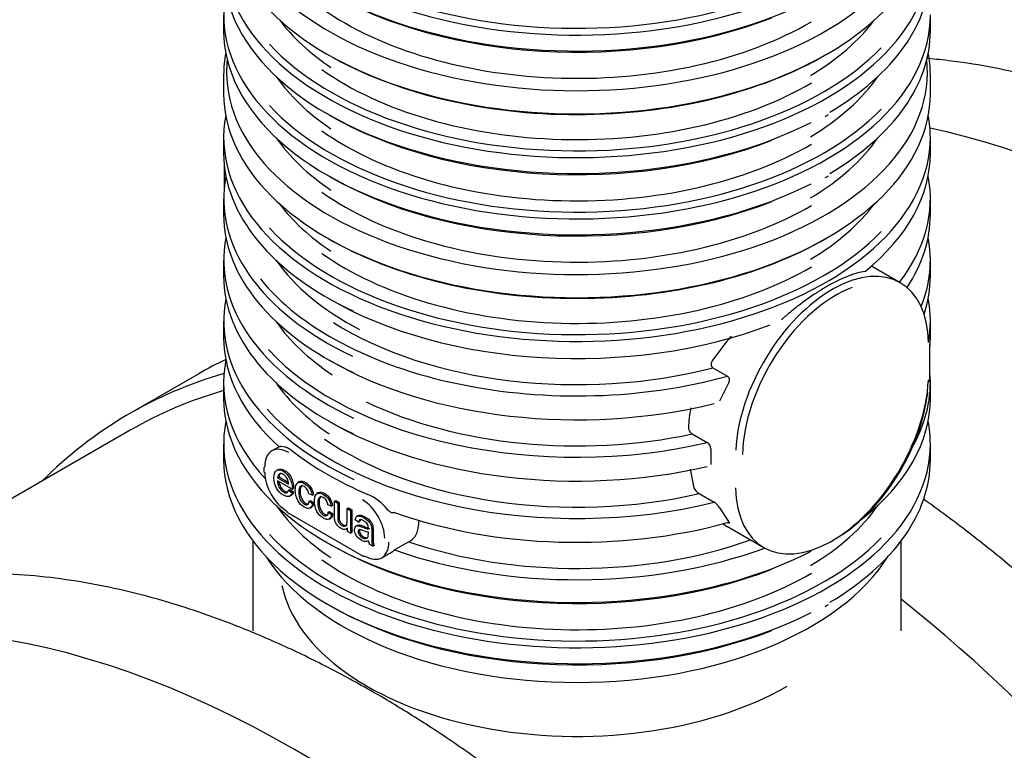
# Model space of a CAD drawing. Units: millimetres. Extents: x 0 to 420, y -1 to 296.
# Drawn here: x 317 to 347, y 231 to 254 of the extents above; entities that cross this region are included whole.
import ezdxf

# ---------------------------------------------------------------- set-up
doc = ezdxf.new("R2010")
doc.units = ezdxf.units.MM
for name, color, linetype in [('2500_RIBI', 7, 'Continuous'), ('2693.001_VAR3', 7, 'Continuous'), ('2697.001_TIHEND_', 7, 'Continuous'), ('D665_KP_SILINDER', 7, 'Continuous'), ('Default', 7, 'Continuous'), ('SILINDER_D2500_2', 7, 'Continuous')]:
    doc.layers.add(name, color=color, linetype=linetype)

# ---------------------------------------------------------------- blocks, each defined once
blk = doc.blocks.new('SE2')
at = {"layer": '2500_RIBI', "color": 7, "linetype": 'Continuous'}
blk.add_line((322.231, 242.995), (320.11, 241.77), dxfattribs=at)
for centre, major_axis, start_param, end_param in [((352.752, 216.587), (-18.84, 32.632), 3.141593, 5.803387), ((341.296, 209.973), (-19.065, 33.022), 6.240249, 6.283185), ((339.175, 208.749), (19.065, -33.022), 2.999265, 3.295378), ((338.963, 208.626), (-18.84, 32.632), 6.140346, 6.283185), ((325.174, 200.665), (-18.84, 32.632), 3.141593, 6.283185), ((338.963, 208.626), (-18.84, 32.632), 3.141593, 5.313444)]:
    blk.add_ellipse(centre, major_axis=major_axis, ratio=0.57735, start_param=start_param, end_param=end_param, dxfattribs=at)
for points, knots in [([(378.77, 189.364), (378.924, 189.596), (379.262, 190.111), (379.794, 191.104), (380.325, 192.269), (380.794, 193.514), (381.193, 194.819), (381.524, 196.186), (381.786, 197.61), (381.977, 199.087), (382.097, 200.614), (382.145, 202.186), (382.123, 203.799), (382.03, 205.45), (381.865, 207.132), (381.631, 208.843), (381.327, 210.577), (380.954, 212.33), (380.513, 214.098), (380.005, 215.876), (379.433, 217.659), (378.796, 219.443), (378.098, 221.223), (377.339, 222.994), (376.522, 224.752), (375.649, 226.492), (374.723, 228.21), (373.745, 229.9), (372.718, 231.56), (371.645, 233.184), (370.528, 234.767), (369.372, 236.307), (368.177, 237.799), (366.949, 239.239), (365.689, 240.623), (364.402, 241.948), (363.09, 243.21), (361.757, 244.406), (360.406, 245.532), (359.041, 246.587), (357.666, 247.566), (356.283, 248.467), (354.897, 249.289), (353.511, 250.028), (352.128, 250.683), (350.753, 251.251), (349.389, 251.732), (348.039, 252.124), (346.708, 252.425), (345.583, 252.606), (344.91, 252.678), (344.666, 252.699)], [0, 0, 0, 0, 0.0123698, 0.0322472, 0.0521453, 0.0720617, 0.0919931, 0.1119362, 0.1318879, 0.1518455, 0.1718067, 0.1917697, 0.211733, 0.2316956, 0.2516568, 0.2716163, 0.2915739, 0.3115296, 0.3314834, 0.3514353, 0.3713856, 0.3913343, 0.4112818, 0.4312282, 0.4511737, 0.4711187, 0.4910632, 0.5110075, 0.530952, 0.5508967, 0.5708419, 0.5907878, 0.6107347, 0.6306828, 0.6506324, 0.6705836, 0.6905367, 0.7104918, 0.7304492, 0.7504089, 0.770371, 0.7903354, 0.8103019, 0.8302702, 0.8502396, 0.8702091, 0.8901771, 0.9101418, 0.9301007, 0.9500511, 0.9614444, 0.9614444, 0.9614444, 0.9614444]), ([(364.981, 181.403), (365.135, 181.635), (365.474, 182.15), (366.005, 183.143), (366.537, 184.309), (367.005, 185.553), (367.405, 186.858), (367.736, 188.225), (367.997, 189.649), (368.188, 191.127), (368.308, 192.653), (368.357, 194.225), (368.335, 195.839), (368.241, 197.489), (368.077, 199.171), (367.842, 200.882), (367.538, 202.616), (367.165, 204.37), (366.724, 206.138), (366.217, 207.915), (365.644, 209.699), (365.008, 211.482), (364.309, 213.262), (363.551, 215.033), (362.734, 216.791), (361.861, 218.531), (360.934, 220.249), (359.956, 221.94), (358.929, 223.599), (357.856, 225.223), (356.74, 226.807), (355.583, 228.347), (354.389, 229.838), (353.16, 231.278), (351.901, 232.662), (350.613, 233.987), (349.301, 235.249), (347.968, 236.445), (346.618, 237.571), (345.467, 238.46), (344.768, 238.968), (344.525, 239.14)], [0, 0, 0, 0, 0.0123698, 0.0322472, 0.0521453, 0.0720617, 0.0919931, 0.1119362, 0.1318879, 0.1518455, 0.1718067, 0.1917697, 0.211733, 0.2316956, 0.2516568, 0.2716163, 0.2915739, 0.3115296, 0.3314834, 0.3514353, 0.3713856, 0.3913343, 0.4112818, 0.4312282, 0.4511737, 0.4711187, 0.4910632, 0.5110075, 0.530952, 0.5508967, 0.5708419, 0.5907878, 0.6107347, 0.6306828, 0.6506324, 0.6705836, 0.6905367, 0.7104918, 0.7304492, 0.7504089, 0.7609588, 0.7609588, 0.7609588, 0.7609588]), ([(351.192, 173.443), (351.346, 173.674), (351.685, 174.189), (352.217, 175.182), (352.748, 176.348), (353.217, 177.592), (353.616, 178.897), (353.947, 180.264), (354.209, 181.688), (354.399, 183.166), (354.519, 184.693), (354.568, 186.265), (354.546, 187.878), (354.452, 189.528), (354.288, 191.21), (354.054, 192.921), (353.749, 194.655), (353.376, 196.409), (352.936, 198.177), (352.428, 199.955), (351.855, 201.738), (351.219, 203.522), (350.521, 205.301), (349.762, 207.072), (348.945, 208.83), (348.072, 210.57), (347.145, 212.288), (346.167, 213.979), (345.141, 215.638), (344.068, 217.262), (342.951, 218.846), (341.794, 220.386), (340.6, 221.877), (339.372, 223.317), (338.112, 224.702), (336.825, 226.026), (335.513, 227.288), (334.18, 228.484), (332.829, 229.611), (331.464, 230.665), (330.089, 231.644), (328.706, 232.546), (327.32, 233.367), (325.933, 234.106), (324.551, 234.761), (323.176, 235.329), (321.811, 235.81), (320.462, 236.202), (319.131, 236.504), (317.818, 236.715), (316.543, 236.831), (315.463, 236.863), (314.891, 236.826), (314.664, 236.811)], [0, 0, 0, 0, 0.01237, 0.032247, 0.052145, 0.072062, 0.091993, 0.111936, 0.131888, 0.151846, 0.171807, 0.19177, 0.211733, 0.231696, 0.251657, 0.271616, 0.291574, 0.31153, 0.331483, 0.351435, 0.371386, 0.391334, 0.411282, 0.431228, 0.451174, 0.471119, 0.491063, 0.511008, 0.530952, 0.550897, 0.570842, 0.590788, 0.610735, 0.630683, 0.650632, 0.670584, 0.690537, 0.710492, 0.730449, 0.750409, 0.770371, 0.790335, 0.810302, 0.83027, 0.85024, 0.870209, 0.890177, 0.910142, 0.930101, 0.950051, 0.96999, 0.989913, 1, 1, 1, 1])]:
    blk.add_open_spline(points, degree=3, knots=knots, dxfattribs=at)
at = {"layer": '2693.001_VAR3', "color": 7, "linetype": 'Continuous'}
for p, q in [((322.997, 254.04), (322.997, 253.55)), ((344.747, 253.55), (344.747, 254.04)), ((322.997, 252.203), (322.997, 251.615)), ((344.747, 251.615), (344.747, 252.203)), ((341.576, 250.955), (341.614, 250.978)), ((322.997, 250.268), (322.997, 249.778)), ((344.747, 249.778), (344.747, 250.268)), ((323.009, 249.479), (323.009, 248.69)), ((341.576, 249.069), (341.614, 249.092)), ((322.997, 248.381), (322.997, 247.892)), ((344.747, 247.892), (344.747, 248.381)), ((322.997, 246.495), (322.997, 246.005)), ((344.747, 246.005), (344.747, 246.495)), ((343.821, 245.795), (342.934, 246.307)), ((322.997, 244.609), (322.997, 244.119)), ((344.747, 244.119), (344.747, 244.609)), ((344.734, 243.811), (344.732, 243.887)), ((344.734, 242.934), (344.734, 243.811)), ((338.053, 243.18), (338.505, 242.919)), ((344.725, 242.736), (344.734, 242.934)), ((322.997, 242.723), (322.997, 242.233)), ((338.532, 242.708), (338.26, 242.147)), ((344.747, 242.233), (344.747, 242.723)), ((337.416, 241.142), (337.88, 240.874)), ((322.997, 240.837), (322.997, 240.347)), ((324.685, 240.738), (324.48, 240.619)), ((337.995, 240.685), (337.995, 240.196)), ((344.747, 240.347), (344.747, 240.837)), ((324.236, 240.102), (324.236, 239.98)), ((324.68, 240.047), (324.626, 240.017)), ((337.359, 240.053), (337.471, 239.483)), ((324.658, 239.794), (324.701, 239.818)), ((324.658, 239.794), (324.997, 239.598)), ((324.701, 239.818), (324.981, 239.657)), ((325.105, 239.438), (324.652, 239.699)), ((324.996, 239.407), (325.038, 239.432)), ((324.996, 239.407), (325.102, 239.331)), ((325.038, 239.432), (325.144, 239.355)), ((325.105, 239.438), (325.147, 239.463)), ((325.333, 239.675), (325.28, 239.644)), ((325.028, 239.223), (325.081, 239.254)), ((325.102, 239.331), (325.144, 239.355)), ((325.72, 239.256), (325.62, 239.297)), ((325.63, 239.071), (325.672, 239.095)), ((325.672, 239.095), (325.773, 239.021)), ((325.72, 239.256), (325.763, 239.28)), ((325.92, 239.336), (325.867, 239.305)), ((326.404, 239.07), (326.447, 239.095)), ((326.447, 239.095), (326.549, 239.035)), ((337.634, 239.305), (338.094, 239.04)), ((325.63, 239.071), (325.73, 238.997)), ((325.652, 238.86), (325.705, 238.89)), ((325.73, 238.997), (325.773, 239.021)), ((326.308, 238.916), (326.207, 238.958)), ((326.308, 238.916), (326.35, 238.941)), ((326.404, 239.07), (326.507, 239.011)), ((326.507, 239.011), (326.549, 239.035)), ((326.795, 238.845), (326.837, 238.869)), ((326.795, 238.845), (326.897, 238.786)), ((326.837, 238.869), (326.939, 238.81)), ((326.897, 238.786), (326.939, 238.81)), ((326.939, 238.81), (326.939, 238.107)), ((338.26, 238.864), (338.532, 238.446)), ((324.96, 238.726), (327.293, 237.379)), ((326.217, 238.732), (326.259, 238.756)), ((326.217, 238.732), (326.318, 238.658)), ((326.24, 238.521), (326.293, 238.552)), ((326.259, 238.756), (326.36, 238.682)), ((326.318, 238.658), (326.36, 238.682)), ((326.897, 238.786), (326.897, 238.083)), ((327.146, 238.426), (327.043, 238.501)), ((327.148, 238.632), (327.095, 238.602)), ((326.77, 238.209), (326.806, 238.23)), ((326.806, 238.135), (326.806, 238.237)), ((327.122, 238.332), (327.069, 238.301)), ((327.146, 238.426), (327.188, 238.45)), ((328.991, 238.46), (328.991, 238.337)), ((338.505, 238.287), (339.621, 237.643)), ((326.897, 238.083), (326.806, 238.135)), ((326.897, 238.083), (326.939, 238.107)), ((327.585, 237.686), (327.479, 237.747)), ((327.585, 237.686), (327.627, 237.71)), ((328.693, 237.822), (328.256, 237.57)), ((327.863, 237.331), (328.067, 237.449)), ((341.576, 235.867), (341.614, 235.889))]:
    blk.add_line(p, q, dxfattribs=at)
for centre, radius, start, end in [((341.176, 251.565), 0.729, 297.2314, 303.299), ((341.176, 249.679), 0.729, 297.2314, 303.299), ((344.558, 238.938), 7.899, 138.7471, 145.6678), ((340.477, 241.243), 3.178, 167.1812, 178.3905), ((337.467, 241.332), 0.167, 179.994, 200.2634), ((337.553, 241.36), 0.257, 199.4664, 237.948), ((337.751, 240.666), 0.245, 4.458, 58.2522), ((337.857, 239.671), 0.429, 206.0376, 238.7841), ((326.795, 237.83), 1.584, 38.8652, 66.0401), ((337.83, 238.623), 0.493, 29.3165, 57.667), ((328.378, 238.323), 0.613, 326.0006, 1.3683), ((339.706, 240.37), 2.405, 236.1131, 240.0347), ((328.377, 238.408), 0.666, 298.3733, 319.9576), ((327.864, 237.883), 0.409, 184.9171, 199.4398), ((327.494, 238.539), 1.233, 297.6992, 308.2118), ((341.176, 236.476), 0.729, 297.2314, 303.299)]:
    blk.add_arc(centre, radius, start, end, dxfattribs=at)
for centre, major_axis, start_param, end_param in [((333.872, 259.698), (10.875, 0), 3.030176, 6.283185), ((333.872, 259.208), (-10.875, 0), 0, 2.294556), ((333.872, 257.934), (-10.785, 0), 0, 3.202946), ((333.872, 257.273), (-10.875, 0), 0, 3.141593), ((333.872, 259.821), (-10.725, 0), 0.48898, 2.632152), ((333.872, 255.926), (10.875, 0), 3.034101, 6.283185), ((333.872, 255.436), (-10.875, 0), 0, 2.294556), ((333.872, 255.436), (-10.875, 0), 2.367611, 3.141593), ((333.872, 254.04), (10.875, 0), 3.030176, 6.283185), ((333.872, 259.086), (10.725, 0), 3.916874, 5.305939), ((333.872, 257.934), (10.125, 0), 3.825115, 5.505152), ((333.872, 256.171), (-9.975, 0), 0.408216, 0.70874), ((333.872, 256.171), (-9.975, 0), 2.375303, 2.733377), ((333.872, 253.55), (-10.875, 0), 0, 2.294556), ((333.872, 253.55), (-10.875, 0), 2.367611, 3.141593), ((333.872, 256.048), (-10.725, 0), 0.48898, 2.632152), ((333.872, 252.203), (10.875, 0), 3.034101, 3.141593), ((333.872, 257.2), (10.785, 0), 3.922827, 5.504663), ((333.872, 252.203), (10.875, 0), 0, 0.107492), ((333.872, 252.276), (-10.785, 0), 0, 3.202946), ((333.872, 252.276), (-10.785, 0), 6.221832, 6.283185), ((333.872, 254.285), (-9.975, 0), 0.380898, 0.70874), ((333.872, 256.048), (10.125, 0), 3.825115, 5.505152), ((333.872, 254.285), (-9.975, 0), 2.375303, 2.760695), ((333.872, 251.615), (-10.875, 0), 0, 3.141593), ((333.872, 254.162), (-10.725, 0), 0.48898, 2.632152), ((333.872, 250.268), (10.875, 0), 3.034101, 6.283185), ((333.872, 255.313), (10.725, 0), 3.920022, 5.305939), ((333.872, 250.268), (10.875, 0), 0, 0.107492), ((333.872, 254.162), (10.125, 0), 3.825115, 5.505152), ((333.872, 252.399), (-9.975, 0), 0.380898, 0.70874), ((333.872, 252.399), (-9.975, 0), 2.375303, 2.760695), ((333.872, 249.778), (10.875, 0), 3.141593, 4.027212), ((333.872, 249.778), (-10.875, 0), 2.524765, 3.141593), ((333.872, 248.381), (10.875, 0), 3.030176, 4.024417), ((333.872, 253.427), (10.725, 0), 3.920022, 5.305939), ((333.872, 248.381), (-10.875, 0), 2.719706, 3.253009), ((333.872, 252.276), (10.125, 0), 3.825115, 5.505152), ((333.872, 250.512), (-9.975, 0), 0.408216, 0.70874), ((333.872, 250.512), (-9.975, 0), 2.375303, 2.733377), ((333.872, 247.892), (10.875, 0), 3.141593, 4.02889), ((333.872, 247.892), (-10.875, 0), 2.776169, 3.141593), ((333.872, 250.39), (-10.725, 0), 0.48898, 2.632152), ((333.872, 246.495), (10.875, 0), 3.030176, 4.027677), ((333.872, 251.541), (10.785, 0), 3.922827, 5.504663), ((333.872, 246.495), (-10.875, 0), 2.911479, 3.253009), ((333.872, 250.39), (10.125, 0), 3.825115, 5.505152), ((333.872, 248.626), (9.975, 0), 3.522491, 3.97631), ((341.721, 242.157), (-2.1, -3.637), 2.37975, 5.440487), ((333.872, 246.005), (10.875, 0), 3.141593, 4.027777), ((333.872, 248.504), (10.725, 0), 3.573548, 5.159091), ((333.872, 246.005), (-10.875, 0), 2.952413, 3.141593), ((341.827, 242.096), (-2.025, -3.507), 3.745029, 5.478343), ((333.872, 244.609), (10.875, 0), 3.030176, 4.028676), ((333.872, 249.655), (10.725, 0), 3.920022, 5.300002), ((333.872, 244.609), (-10.875, 0), 3.038823, 3.253009), ((333.872, 246.74), (9.975, 0), 3.522491, 3.856585), ((333.872, 248.504), (10.125, 0), 3.878783, 5.138137), ((333.872, 244.119), (10.875, 0), 3.141593, 3.708915), ((333.872, 244.119), (-10.875, 0), 3.098969, 3.141593), ((333.872, 246.618), (10.725, 0), 3.625215, 5.095408), ((333.872, 242.723), (10.875, 0), 3.027644, 3.631868), ((333.872, 247.769), (10.725, 0), 3.920022, 5.116977), ((341.721, 241.28), (2.1, 3.637), 2.37975, 5.440487), ((333.872, 242.723), (-10.875, 0), 2.833374, 3.189221), ((333.872, 244.854), (9.975, 0), 3.522491, 3.841306), ((333.872, 242.233), (-10.875, 0), 0, 2.294556), ((333.872, 246.618), (10.125, 0), 4.016142, 5.070048), ((341.827, 241.219), (2.025, 3.507), 4.001892, 5.366892), ((333.872, 242.233), (-10.875, 0), 2.509988, 3.141593), ((333.872, 244.732), (10.725, 0), 3.616587, 5.116975), ((333.872, 240.837), (10.875, 0), 3.030176, 6.283185), ((333.872, 245.883), (10.725, 0), 3.920022, 5.095408), ((333.872, 240.837), (10.875, 0), 0, 0.111417), ((333.872, 244.732), (10.125, 0), 3.837239, 5.093134), ((325.005, 239.71), (0.525, -0.909), 2.356194, 3.926991), ((333.872, 244.34), (-10.875, 0), 0.633086, 0.937711), ((333.872, 240.347), (-10.875, 0), 0, 2.294556), ((333.872, 240.347), (-10.875, 0), 2.367611, 3.141593), ((324.326, 240.102), (0.09, 0), 2.356194, 3.141593), ((324.326, 239.98), (0.09, 0), 3.141593, 3.926991), ((324.941, 239.551), (-0.48, 0.831), 0.785398, 2.356194), ((327.274, 238.326), (0.48, -0.831), 0.785398, 2.356194), ((333.872, 241.082), (-9.975, 0), 0.380898, 0.70874), ((333.872, 241.082), (-9.975, 0), 2.375303, 2.760695), ((325.005, 238.804), (0.045, 0.0779), 2.356194, 3.141593), ((333.872, 243.997), (10.725, 0), 4.16129, 5.159086), ((333.872, 240.959), (-10.725, 0), 0.48898, 2.632152), ((333.872, 242.111), (10.725, 0), 3.920022, 5.305939), ((327.338, 238.24), (-0.525, 0.909), 2.356194, 3.926991), ((333.872, 242.846), (-10.725, 0), 1.01971, 2.139461), ((333.872, 242.846), (10.125, 0), 4.175472, 5.267938), ((327.338, 237.457), (0.045, 0.0779), 3.141593, 3.926991), ((333.872, 240.959), (10.125, 0), 3.825115, 5.505152), ((333.872, 237.114), (-9.15, 0), 0.121109, 2.356194), ((333.872, 240.225), (10.725, 0), 3.918608, 5.305939)]:
    blk.add_ellipse(centre, major_axis=major_axis, ratio=0.57735, start_param=start_param, end_param=end_param, dxfattribs=at)
for points, knots in [([(342.743, 246.146), (342.661, 246.134), (342.574, 246.115), (342.438, 246.077), (342.392, 246.062), (342.32, 246.038), (342.296, 246.029), (342.247, 246.011), (342.222, 246.001), (342.097, 245.952), (341.995, 245.906), (341.784, 245.802), (341.675, 245.744), (341.508, 245.648), (341.452, 245.614), (341.366, 245.561), (341.337, 245.543), (341.279, 245.506), (341.25, 245.487), (341.105, 245.392), (340.988, 245.311), (340.753, 245.14), (340.635, 245.05), (340.457, 244.907), (340.398, 244.859), (340.309, 244.784), (340.28, 244.758), (340.221, 244.707), (340.192, 244.682), (340.162, 244.656)], [0, 0, 0, 0, 0.125, 0.125, 0.1875, 0.1875, 0.21875, 0.21875, 0.25, 0.25, 0.375, 0.375, 0.5, 0.5, 0.5625, 0.5625, 0.59375, 0.59375, 0.625, 0.625, 0.75, 0.75, 0.875, 0.875, 0.9375, 0.9375, 0.96875, 0.96875, 1, 1, 1, 1]), ([(338.035, 243.393), (338.024, 243.376), (338.015, 243.358), (338.005, 243.328), (338.003, 243.317), (338, 243.297), (337.999, 243.286), (338, 243.265), (338.002, 243.255), (338.006, 243.241), (338.008, 243.236), (338.011, 243.227), (338.013, 243.222), (338.021, 243.21), (338.026, 243.203), (338.039, 243.19), (338.046, 243.184), (338.053, 243.18)], [0, 0, 0, 0, 0.25, 0.25, 0.375, 0.375, 0.5, 0.5, 0.625, 0.625, 0.6875, 0.6875, 0.75, 0.75, 0.875, 0.875, 1, 1, 1, 1]), ([(338.505, 242.919), (338.512, 242.915), (338.519, 242.91), (338.532, 242.897), (338.537, 242.89), (338.544, 242.878), (338.546, 242.874), (338.55, 242.865), (338.552, 242.86), (338.556, 242.846), (338.558, 242.836), (338.56, 242.816), (338.56, 242.806), (338.558, 242.785), (338.557, 242.775), (338.549, 242.745), (338.542, 242.726), (338.532, 242.708)], [0, 0, 0, 0, 0.125, 0.125, 0.25, 0.25, 0.3125, 0.3125, 0.375, 0.375, 0.5, 0.5, 0.625, 0.625, 0.75, 0.75, 1, 1, 1, 1]), ([(324.7, 240.745), (324.713, 240.751), (324.727, 240.755), (324.749, 240.76), (324.756, 240.761), (324.771, 240.762), (324.778, 240.763), (324.817, 240.763), (324.849, 240.758), (324.9, 240.743), (324.918, 240.737), (324.945, 240.725), (324.954, 240.721), (324.972, 240.712), (324.981, 240.707), (325.028, 240.681), (325.065, 240.656), (325.104, 240.625)], [0, 0, 0, 0, 0.125, 0.125, 0.1875, 0.1875, 0.25, 0.25, 0.5, 0.5, 0.625, 0.625, 0.6875, 0.6875, 0.75, 0.75, 1, 1, 1, 1]), ([(325.102, 239.331), (325.085, 239.268), (325.054, 239.23), (325.009, 239.216), (324.963, 239.202), (324.906, 239.216), (324.746, 239.308), (324.675, 239.381), (324.572, 239.567), (324.546, 239.671), (324.546, 239.903), (324.572, 239.98), (324.677, 240.05), (324.745, 240.044), (324.91, 239.948), (324.977, 239.878), (325.079, 239.691), (325.105, 239.586), (325.105, 239.462), (325.105, 239.452), (325.105, 239.438)], [0, 0, 0, 0, 0.096128, 0.096128, 0.096128, 0.200943, 0.200943, 0.331343, 0.331343, 0.461743, 0.461743, 0.596563, 0.596563, 0.731383, 0.731383, 0.861709, 0.861709, 0.992036, 0.992036, 1, 1, 1, 1]), ([(324.676, 240.045), (324.727, 240.074), (324.792, 240.066), (324.953, 239.973), (325.019, 239.902), (325.122, 239.715), (325.148, 239.61), (325.148, 239.487), (325.148, 239.476), (325.147, 239.463)], [0.603746, 0.603746, 0.603746, 0.603746, 0.7313831, 0.7313831, 0.8617094, 0.8617094, 0.9920356, 0.9920356, 1, 1, 1, 1]), ([(324.997, 239.598), (324.992, 239.66), (324.979, 239.712), (324.958, 239.754), (324.925, 239.819), (324.883, 239.866), (324.831, 239.897), (324.783, 239.925), (324.744, 239.928), (324.711, 239.91), (324.679, 239.892), (324.662, 239.853), (324.658, 239.794)], [0, 0, 0, 0, 0.226927, 0.226927, 0.226927, 0.495719, 0.495719, 0.495719, 0.739769, 0.739769, 0.739769, 1, 1, 1, 1]), ([(324.652, 239.699), (324.656, 239.62), (324.675, 239.549), (324.709, 239.489), (324.743, 239.429), (324.785, 239.383), (324.836, 239.355), (324.873, 239.333), (324.906, 239.325), (324.959, 239.341), (324.98, 239.366), (324.996, 239.407)], [0, 0, 0, 0, 0.31675, 0.31675, 0.31675, 0.584699, 0.584699, 0.584699, 0.792349, 0.792349, 1, 1, 1, 1]), ([(324.7, 239.67), (324.708, 239.612), (324.725, 239.56), (324.751, 239.514), (324.786, 239.453), (324.827, 239.408), (324.878, 239.379), (324.904, 239.365), (324.927, 239.356), (324.948, 239.355)], [0.0727813, 0.0727813, 0.0727813, 0.0727813, 0.3167504, 0.3167504, 0.3167504, 0.5846986, 0.5846986, 0.5846986, 0.7267684, 0.7267684, 0.7267684, 0.7267684]), ([(325.73, 238.997), (325.719, 238.923), (325.691, 238.876), (325.645, 238.857), (325.6, 238.837), (325.544, 238.847), (325.395, 238.934), (325.328, 239.003), (325.278, 239.096), (325.228, 239.188), (325.202, 239.292), (325.202, 239.486), (325.213, 239.546), (325.235, 239.59), (325.256, 239.634), (325.289, 239.659), (325.334, 239.661), (325.378, 239.664), (325.426, 239.65), (325.544, 239.582), (325.598, 239.532), (325.682, 239.405), (325.709, 239.334), (325.72, 239.256)], [0, 0, 0, 0, 0.113057, 0.113057, 0.113057, 0.220869, 0.220869, 0.35586, 0.35586, 0.35586, 0.512123, 0.512123, 0.613436, 0.613436, 0.613436, 0.704428, 0.704428, 0.704428, 0.787979, 0.787979, 0.89399, 0.89399, 1, 1, 1, 1]), ([(325.62, 239.297), (325.61, 239.351), (325.593, 239.396), (325.569, 239.434), (325.546, 239.472), (325.516, 239.5), (325.482, 239.521), (325.431, 239.551), (325.389, 239.553), (325.357, 239.528), (325.324, 239.504), (325.309, 239.445), (325.309, 239.257), (325.324, 239.179), (325.355, 239.118), (325.387, 239.058), (325.427, 239.013), (325.477, 238.984), (325.517, 238.962), (325.552, 238.955), (325.578, 238.968), (325.605, 238.982), (325.623, 239.016), (325.63, 239.071)], [0, 0, 0, 0, 0.098215, 0.098215, 0.098215, 0.184499, 0.184499, 0.184499, 0.314494, 0.314494, 0.314494, 0.484928, 0.484928, 0.656537, 0.656537, 0.656537, 0.78283, 0.78283, 0.78283, 0.883356, 0.883356, 0.883356, 1, 1, 1, 1]), ([(325.328, 239.672), (325.342, 239.68), (325.358, 239.685), (325.376, 239.686), (325.42, 239.688), (325.469, 239.675), (325.587, 239.607), (325.64, 239.556), (325.724, 239.429), (325.751, 239.358), (325.763, 239.28)], [0.6682281, 0.6682281, 0.6682281, 0.6682281, 0.7044284, 0.7044284, 0.7044284, 0.787979, 0.787979, 0.8939895, 0.8939895, 1, 1, 1, 1]), ([(325.408, 239.558), (325.405, 239.557), (325.402, 239.555), (325.399, 239.553), (325.367, 239.528), (325.351, 239.469), (325.351, 239.282), (325.367, 239.204), (325.398, 239.143), (325.429, 239.082), (325.469, 239.037), (325.52, 239.009), (325.56, 238.986), (325.594, 238.979), (325.621, 238.993), (325.621, 238.993), (325.622, 238.994), (325.623, 238.994)], [0.3031883, 0.3031883, 0.3031883, 0.3031883, 0.3144941, 0.3144941, 0.3144941, 0.4849279, 0.4849279, 0.6565371, 0.6565371, 0.6565371, 0.7828302, 0.7828302, 0.7828302, 0.8833563, 0.8833563, 0.8833563, 0.8858878, 0.8858878, 0.8858878, 0.8858878]), ([(326.318, 238.658), (326.306, 238.584), (326.278, 238.537), (326.233, 238.518), (326.187, 238.499), (326.132, 238.508), (325.982, 238.595), (325.915, 238.664), (325.865, 238.756), (325.815, 238.848), (325.79, 238.953), (325.79, 239.146), (325.8, 239.207), (325.844, 239.295), (325.877, 239.319), (325.965, 239.325), (326.014, 239.311), (326.132, 239.243), (326.185, 239.193), (326.269, 239.066), (326.296, 238.995), (326.308, 238.916)], [0, 0, 0, 0, 0.113133, 0.113133, 0.113133, 0.221339, 0.221339, 0.355916, 0.355916, 0.355916, 0.496229, 0.496229, 0.587201, 0.587201, 0.678173, 0.678173, 0.769146, 0.769146, 0.884573, 0.884573, 1, 1, 1, 1]), ([(326.207, 238.958), (326.197, 239.012), (326.181, 239.057), (326.157, 239.095), (326.133, 239.133), (326.104, 239.161), (326.07, 239.182), (326.018, 239.212), (325.976, 239.214), (325.944, 239.189), (325.912, 239.165), (325.896, 239.106), (325.896, 238.918), (325.911, 238.84), (325.943, 238.779), (325.974, 238.718), (326.014, 238.674), (326.064, 238.645), (326.105, 238.622), (326.139, 238.616), (326.166, 238.629), (326.192, 238.643), (326.21, 238.677), (326.217, 238.732)], [0, 0, 0, 0, 0.098208, 0.098208, 0.098208, 0.184486, 0.184486, 0.184486, 0.314472, 0.314472, 0.314472, 0.484894, 0.484894, 0.656491, 0.656491, 0.656491, 0.782801, 0.782801, 0.782801, 0.883345, 0.883345, 0.883345, 1, 1, 1, 1]), ([(325.912, 239.331), (325.927, 239.34), (325.944, 239.346), (326.007, 239.35), (326.056, 239.336), (326.174, 239.268), (326.228, 239.217), (326.311, 239.09), (326.338, 239.019), (326.35, 238.941)], [0.6389558, 0.6389558, 0.6389558, 0.6389558, 0.6781733, 0.6781733, 0.7691456, 0.7691456, 0.8845728, 0.8845728, 1, 1, 1, 1]), ([(325.995, 239.219), (325.992, 239.218), (325.989, 239.216), (325.986, 239.214), (325.954, 239.189), (325.938, 239.13), (325.938, 238.943), (325.954, 238.865), (325.985, 238.804), (326.017, 238.743), (326.057, 238.698), (326.107, 238.67), (326.148, 238.647), (326.181, 238.64), (326.208, 238.654), (326.209, 238.654), (326.209, 238.654), (326.21, 238.655)], [0.3031682, 0.3031682, 0.3031682, 0.3031682, 0.3144722, 0.3144722, 0.3144722, 0.4848941, 0.4848941, 0.6564913, 0.6564913, 0.6564913, 0.7828007, 0.7828007, 0.7828007, 0.8833449, 0.8833449, 0.8833449, 0.8859312, 0.8859312, 0.8859312, 0.8859312]), ([(326.806, 238.237), (326.759, 238.186), (326.694, 238.184), (326.577, 238.251), (326.543, 238.278), (326.512, 238.313), (326.481, 238.347), (326.458, 238.379), (326.442, 238.412), (326.427, 238.445), (326.416, 238.481), (326.41, 238.52), (326.406, 238.545), (326.404, 238.583), (326.404, 238.634), (326.404, 238.78), (326.404, 238.925), (326.404, 239.07)], [0, 0, 0, 0, 0.2363, 0.2363, 0.339884, 0.339884, 0.339884, 0.429457, 0.429457, 0.429457, 0.515442, 0.515442, 0.515442, 0.613986, 0.613986, 0.613986, 1, 1, 1, 1]), ([(326.507, 239.011), (326.507, 238.881), (326.507, 238.751), (326.507, 238.621), (326.507, 238.558), (326.509, 238.515), (326.513, 238.491), (326.52, 238.456), (326.533, 238.424), (326.576, 238.363), (326.601, 238.339), (326.633, 238.322), (326.663, 238.305), (326.693, 238.296), (326.72, 238.298), (326.747, 238.301), (326.766, 238.315), (326.777, 238.34), (326.789, 238.365), (326.795, 238.407), (326.795, 238.467), (326.795, 238.593), (326.795, 238.719), (326.795, 238.845)], [0, 0, 0, 0, 0.273519, 0.273519, 0.273519, 0.361959, 0.361959, 0.361959, 0.427141, 0.427141, 0.492324, 0.492324, 0.492324, 0.566213, 0.566213, 0.566213, 0.637649, 0.637649, 0.637649, 0.735555, 0.735555, 0.735555, 1, 1, 1, 1]), ([(326.549, 239.035), (326.549, 238.905), (326.549, 238.775), (326.549, 238.645), (326.549, 238.583), (326.551, 238.54), (326.556, 238.516), (326.562, 238.48), (326.576, 238.448), (326.618, 238.387), (326.644, 238.364), (326.675, 238.346), (326.706, 238.329), (326.735, 238.32), (326.762, 238.323), (326.775, 238.324), (326.786, 238.328), (326.795, 238.334)], [0, 0, 0, 0, 0.2735194, 0.2735194, 0.2735194, 0.3619585, 0.3619585, 0.3619585, 0.4271413, 0.4271413, 0.4923241, 0.4923241, 0.4923241, 0.5662129, 0.5662129, 0.5662129, 0.5990359, 0.5990359, 0.5990359, 0.5990359]), ([(328.256, 238.721), (328.252, 238.719), (328.247, 238.717), (328.237, 238.713), (328.232, 238.712), (328.218, 238.709), (328.207, 238.709), (328.186, 238.711), (328.176, 238.713), (328.156, 238.72), (328.145, 238.725), (328.125, 238.736), (328.116, 238.742), (328.097, 238.755), (328.087, 238.763), (328.06, 238.787), (328.044, 238.805), (328.028, 238.824)], [0, 0, 0, 0, 0.0625, 0.0625, 0.125, 0.125, 0.25, 0.25, 0.375, 0.375, 0.5, 0.5, 0.625, 0.625, 0.75, 0.75, 1, 1, 1, 1]), ([(327.043, 238.501), (327.052, 238.546), (327.067, 238.576), (327.088, 238.596), (327.109, 238.614), (327.139, 238.62), (327.179, 238.614), (327.219, 238.608), (327.265, 238.589), (327.37, 238.528), (327.412, 238.497), (327.445, 238.464), (327.477, 238.431), (327.501, 238.4), (327.531, 238.34), (327.542, 238.306), (327.548, 238.271), (327.552, 238.248), (327.554, 238.21), (327.554, 238.157), (327.554, 238.104), (327.554, 238.051), (327.554, 237.998), (327.554, 237.887), (327.556, 237.815), (327.56, 237.784), (327.564, 237.752), (327.573, 237.719), (327.585, 237.686)], [0, 0, 0, 0, 0.099623, 0.099623, 0.099623, 0.196217, 0.196217, 0.196217, 0.313838, 0.313838, 0.430208, 0.430208, 0.430208, 0.501072, 0.501072, 0.571936, 0.571936, 0.571936, 0.655082, 0.655082, 0.655082, 0.774804, 0.774804, 0.774804, 0.932996, 0.932996, 0.932996, 1, 1, 1, 1]), ([(327.144, 238.63), (327.163, 238.641), (327.19, 238.643), (327.222, 238.638), (327.262, 238.632), (327.308, 238.613), (327.412, 238.553), (327.454, 238.522), (327.487, 238.488), (327.519, 238.456), (327.543, 238.424), (327.574, 238.364), (327.584, 238.331), (327.59, 238.295), (327.594, 238.272), (327.596, 238.235), (327.596, 238.182), (327.596, 238.128), (327.596, 238.075), (327.596, 238.022), (327.596, 237.911), (327.598, 237.84), (327.602, 237.808), (327.606, 237.776), (327.615, 237.744), (327.627, 237.71)], [0.1183117, 0.1183117, 0.1183117, 0.1183117, 0.1962167, 0.1962167, 0.1962167, 0.3138378, 0.3138378, 0.4302077, 0.4302077, 0.4302077, 0.5010721, 0.5010721, 0.5719364, 0.5719364, 0.5719364, 0.6550815, 0.6550815, 0.6550815, 0.7748036, 0.7748036, 0.7748036, 0.9329961, 0.9329961, 0.9329961, 1, 1, 1, 1]), ([(327.45, 238.209), (327.451, 238.225), (327.451, 238.235), (327.451, 238.289), (327.441, 238.328), (327.422, 238.36), (327.396, 238.402), (327.356, 238.438), (327.304, 238.469), (327.256, 238.497), (327.22, 238.507), (327.196, 238.501), (327.173, 238.496), (327.156, 238.47), (327.146, 238.426)], [0, 0, 0, 0, 0.022346, 0.022346, 0.264964, 0.264964, 0.264964, 0.533446, 0.533446, 0.533446, 0.772716, 0.772716, 0.772716, 1, 1, 1, 1]), ([(327.457, 237.848), (327.42, 237.831), (327.384, 237.824), (327.348, 237.829), (327.313, 237.834), (327.275, 237.848), (327.167, 237.911), (327.115, 237.959), (327.079, 238.017), (327.043, 238.076), (327.025, 238.135), (327.025, 238.228), (327.032, 238.255), (327.046, 238.276), (327.059, 238.297), (327.077, 238.309), (327.099, 238.314), (327.121, 238.318), (327.146, 238.317), (327.174, 238.309), (327.194, 238.304), (327.224, 238.292), (327.266, 238.274), (327.349, 238.238), (327.411, 238.216), (327.45, 238.209)], [0, 0, 0, 0, 0.1204, 0.1204, 0.1204, 0.218954, 0.218954, 0.380959, 0.380959, 0.380959, 0.513526, 0.513526, 0.589895, 0.589895, 0.589895, 0.664399, 0.664399, 0.664399, 0.739991, 0.739991, 0.739991, 0.826355, 0.826355, 0.826355, 1, 1, 1, 1]), ([(327.116, 238.328), (327.124, 238.333), (327.132, 238.336), (327.142, 238.338), (327.163, 238.342), (327.189, 238.341), (327.216, 238.334), (327.236, 238.328), (327.267, 238.317), (327.308, 238.299), (327.391, 238.262), (327.453, 238.24), (327.493, 238.234)], [0.6330069, 0.6330069, 0.6330069, 0.6330069, 0.6643986, 0.6643986, 0.6643986, 0.7399909, 0.7399909, 0.7399909, 0.8263551, 0.8263551, 0.8263551, 1, 1, 1, 1]), ([(327.451, 238.115), (327.413, 238.119), (327.357, 238.136), (327.281, 238.168), (327.239, 238.185), (327.209, 238.195), (327.191, 238.196), (327.173, 238.197), (327.16, 238.193), (327.15, 238.181), (327.141, 238.169), (327.136, 238.154), (327.136, 238.101), (327.146, 238.068), (327.167, 238.035)], [0, 0, 0, 0, 0.386296, 0.386296, 0.386296, 0.592781, 0.592781, 0.592781, 0.711741, 0.711741, 0.711741, 0.824232, 0.824232, 1, 1, 1, 1]), ([(327.203, 238.215), (327.199, 238.213), (327.196, 238.209), (327.193, 238.205), (327.183, 238.194), (327.178, 238.178), (327.178, 238.125), (327.189, 238.093), (327.209, 238.06)], [0.6724906, 0.6724906, 0.6724906, 0.6724906, 0.7117411, 0.7117411, 0.7117411, 0.8242324, 0.8242324, 1, 1, 1, 1]), ([(338.532, 238.446), (338.537, 238.44), (338.541, 238.435), (338.548, 238.424), (338.552, 238.419), (338.557, 238.411), (338.558, 238.407), (338.56, 238.4), (338.56, 238.398), (338.558, 238.394), (338.556, 238.393), (338.552, 238.393), (338.55, 238.393), (338.546, 238.393), (338.544, 238.394), (338.537, 238.396), (338.532, 238.398), (338.519, 238.404), (338.512, 238.408), (338.505, 238.412)], [0, 0, 0, 0, 0.125, 0.125, 0.25, 0.25, 0.375, 0.375, 0.5, 0.5, 0.625, 0.625, 0.6875, 0.6875, 0.75, 0.75, 0.875, 0.875, 1, 1, 1, 1]), ([(327.167, 238.035), (327.188, 238.002), (327.218, 237.974), (327.299, 237.927), (327.334, 237.917), (327.365, 237.919), (327.396, 237.921), (327.419, 237.936), (327.433, 237.963), (327.444, 237.983), (327.45, 238.019), (327.45, 238.072), (327.45, 238.087), (327.451, 238.101), (327.451, 238.115)], [0, 0, 0, 0, 0.230935, 0.230935, 0.461869, 0.461869, 0.461869, 0.683925, 0.683925, 0.683925, 0.917218, 0.917218, 0.917218, 1, 1, 1, 1]), ([(327.209, 238.06), (327.23, 238.026), (327.261, 237.998), (327.341, 237.952), (327.376, 237.942), (327.408, 237.944), (327.421, 237.945), (327.434, 237.948), (327.444, 237.954)], [0, 0, 0, 0, 0.2309346, 0.2309346, 0.4618693, 0.4618693, 0.4618693, 0.5611481, 0.5611481, 0.5611481, 0.5611481])]:
    blk.add_open_spline(points, degree=3, knots=knots, dxfattribs=at)
for points in [[(324.752, 239.934), (324.721, 239.916), (324.704, 239.877), (324.701, 239.818)], [(325.144, 239.355), (325.13, 239.304), (325.107, 239.268), (325.074, 239.25)], [(325.773, 239.021), (325.762, 238.952), (325.737, 238.908), (325.697, 238.886)], [(326.36, 238.682), (326.35, 238.614), (326.325, 238.569), (326.285, 238.547)], [(327.208, 238.501), (327.2, 238.489), (327.193, 238.472), (327.188, 238.45)]]:
    blk.add_open_spline(points, degree=3, dxfattribs=at)
at = {"layer": '2697.001_TIHEND_', "color": 7, "linetype": 'Continuous'}
blk.add_ellipse((333.872, 239.367), major_axis=(-10.178, 0), ratio=0.57735, start_param=0.348743, end_param=2.795712, dxfattribs=at)
at = {"layer": 'D665_KP_SILINDER', "color": 7, "linetype": 'Continuous'}
for p, q in [((323.897, 237.846), (323.897, 235.081)), ((343.847, 235.081), (343.847, 237.846))]:
    blk.add_line(p, q, dxfattribs=at)
at = {"layer": 'SILINDER_D2500_2', "color": 7, "linetype": 'Continuous'}
blk.add_line((320.123, 241.258), (311.588, 236.33), dxfattribs=at)

msp = doc.modelspace()

# ---------------------------------------------------------------- block references
at = {"layer": 'Default'}
msp.add_blockref('SE2', (0, 0), dxfattribs=at)

doc.saveas('drawing.dxf')
